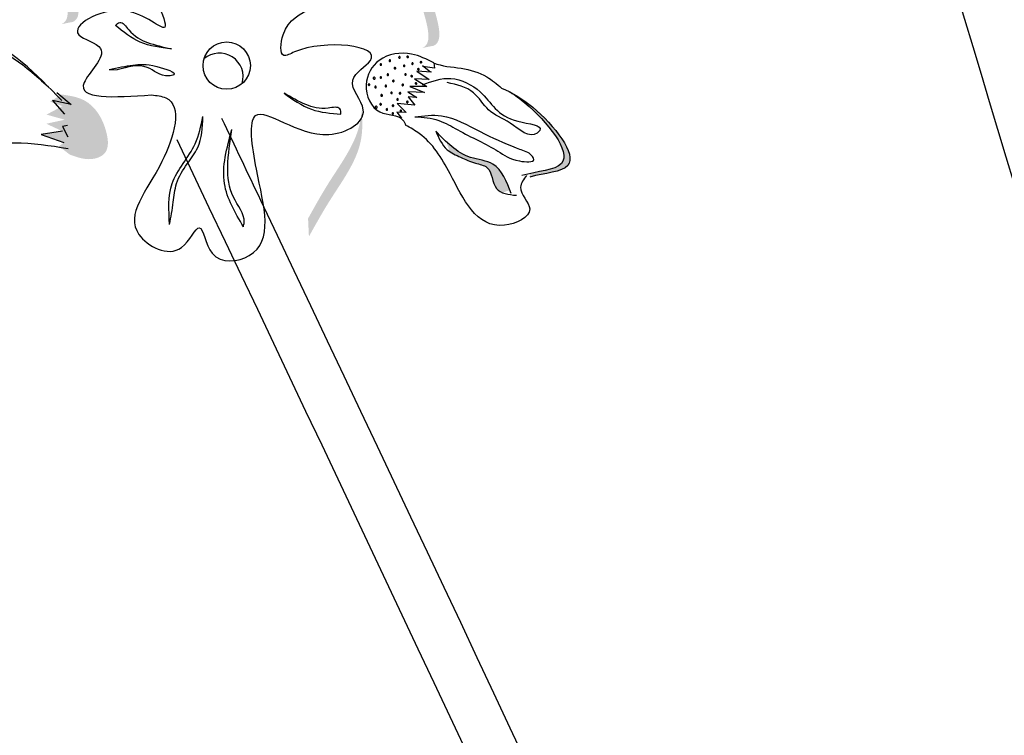
# Model space of a CAD drawing. Units: metres. Extents: x 8 to 236, y 78 to 245.
# Drawn here: x 101 to 103, y 163 to 165 of the extents above; entities that cross this region are included whole.
import ezdxf

# ---------------------------------------------------------------- set-up
doc = ezdxf.new("R2010")
doc.units = ezdxf.units.M
doc.layers.add('Z_Pflanzen', color=7, linetype='Continuous')

# ---------------------------------------------------------------- blocks, each defined once
blk = doc.blocks.new('Z_Lavendel_')
at = {"lineweight": 30, "true_color": 0x44a009}
h = blk.add_hatch(color=74, dxfattribs=at)
edge = h.paths.add_edge_path()
edge.add_spline(control_points=[(-6.5192, 23.6724), (-6.5146, 23.6745), (-6.5034, 23.6841), (-6.5099, 23.7379), (-6.5433, 23.8072), (-6.4688, 23.9383), (-6.5528, 23.9518), (-6.5915, 23.9554)], knot_values=[0.560734, 0.560734, 0.560734, 0.560734, 1.190913, 2.562758, 5.447101, 10.10323, 13.468903, 13.468903, 13.468903, 13.468903], degree=3, periodic=0)
edge.add_spline(control_points=[(-6.5915, 23.9554), (-6.5913, 23.9569), (-6.591, 23.9584), (-6.5908, 23.9599)], knot_values=[18.947861, 18.947861, 18.947861, 18.947861, 19.178659, 19.178659, 19.178659, 19.178659], degree=3, periodic=0)
edge.add_line((-6.5908, 23.9599), (-6.5882, 23.9612))
edge.add_spline(control_points=[(-6.5882, 23.9612), (-6.5423, 23.9574), (-6.4421, 23.9492), (-6.5204, 23.8114), (-6.487, 23.742), (-6.4806, 23.689), (-6.491, 23.6793), (-6.4949, 23.6773)], knot_values=[0, 0, 0, 0, 6.05927, 13.244655, 17.695802, 19.812847, 20.683744, 20.683744, 20.683744, 20.683744], degree=3, periodic=0)
edge.add_spline(control_points=[(-6.4949, 23.6773), (-6.5029, 23.6759), (-6.511, 23.6742), (-6.5192, 23.6724)], knot_values=[3.688703, 3.688703, 3.688703, 3.688703, 4.546623, 4.546623, 4.546623, 4.546623], degree=3, periodic=0)
h = blk.add_hatch(color=74, dxfattribs=at)
edge = h.paths.add_edge_path()
edge.add_spline(control_points=[(-5.7651, 23.6227), (-5.7605, 23.6248), (-5.7493, 23.6344), (-5.7558, 23.6882), (-5.7892, 23.7575), (-5.7148, 23.8886), (-5.7987, 23.9021), (-5.8374, 23.9056)], knot_values=[0.560734, 0.560734, 0.560734, 0.560734, 1.190913, 2.562758, 5.447101, 10.10323, 13.468903, 13.468903, 13.468903, 13.468903], degree=3, periodic=0)
edge.add_spline(control_points=[(-5.8374, 23.9056), (-5.8372, 23.9072), (-5.8369, 23.9087), (-5.8367, 23.9102)], knot_values=[18.947861, 18.947861, 18.947861, 18.947861, 19.178659, 19.178659, 19.178659, 19.178659], degree=3, periodic=0)
edge.add_line((-5.8367, 23.9102), (-5.8341, 23.9115))
edge.add_spline(control_points=[(-5.8341, 23.9115), (-5.7883, 23.9077), (-5.6881, 23.8995), (-5.7663, 23.7617), (-5.7329, 23.6923), (-5.7265, 23.6393), (-5.7369, 23.6296), (-5.7408, 23.6275)], knot_values=[0, 0, 0, 0, 6.05927, 13.244655, 17.695802, 19.812847, 20.683744, 20.683744, 20.683744, 20.683744], degree=3, periodic=0)
edge.add_spline(control_points=[(-5.7408, 23.6275), (-5.7488, 23.6262), (-5.7569, 23.6245), (-5.7651, 23.6227)], knot_values=[3.688703, 3.688703, 3.688703, 3.688703, 4.546623, 4.546623, 4.546623, 4.546623], degree=3, periodic=0)
h = blk.add_hatch(color=74, dxfattribs=at)
edge = h.paths.add_edge_path()
edge.add_spline(control_points=[(-6.5018, 23.4002), (-6.4849, 23.3941), (-6.4598, 23.385), (-6.4187, 23.4041), (-6.424, 23.4628), (-6.4578, 23.5166), (-6.5021, 23.5232), (-6.5183, 23.5257)], knot_values=[0, 0, 0, 0, 0.263378, 0.390226, 0.606853, 1.0243, 1.264234, 1.264234, 1.264234, 1.264234], degree=3, periodic=0)
edge.add_line((-6.5183, 23.5257), (-6.5429, 23.5108))
edge.add_line((-6.5429, 23.5108), (-6.5168, 23.5014))
edge.add_line((-6.5168, 23.5014), (-6.5501, 23.4837))
edge.add_line((-6.5501, 23.4837), (-6.5121, 23.4729))
edge.add_line((-6.5121, 23.4729), (-6.5507, 23.4646))
edge.add_line((-6.5507, 23.4646), (-6.5165, 23.4487))
edge.add_line((-6.5165, 23.4487), (-6.5613, 23.4418))
edge.add_line((-6.5613, 23.4418), (-6.5137, 23.4252))
edge.add_line((-6.5137, 23.4252), (-6.5241, 23.4176))
edge.add_line((-6.5241, 23.4176), (-6.5018, 23.4002))
h = blk.add_hatch(color=74, dxfattribs=at)
edge = h.paths.add_edge_path()
edge.add_spline(control_points=[(-5.5399, 23.3531), (-5.5093, 23.3619), (-5.4115, 23.3653), (-5.5066, 23.4831), (-5.5652, 23.5223), (-5.5804, 23.5303)], knot_values=[0.885816, 0.885816, 0.885816, 0.885816, 1.264194, 1.901884, 2.127969, 2.127969, 2.127969, 2.127969], degree=3, periodic=0)
edge.add_spline(control_points=[(-5.5804, 23.5303), (-5.5705, 23.524), (-5.5148, 23.4832), (-5.4274, 23.3749), (-5.5131, 23.3662), (-5.5408, 23.3602)], knot_values=[0.972027, 0.972027, 0.972027, 0.972027, 1.111901, 1.749592, 2.06759, 2.06759, 2.06759, 2.06759], degree=3, periodic=0)
edge.add_spline(control_points=[(-5.5408, 23.3602), (-5.5396, 23.3579), (-5.5393, 23.3556), (-5.5399, 23.3531)], knot_values=[1.577532, 1.577532, 1.577532, 1.577532, 1.655777, 1.655777, 1.655777, 1.655777], degree=3, periodic=0)
h = blk.add_hatch(color=74, dxfattribs=at)
edge = h.paths.add_edge_path()
edge.add_spline(control_points=[(-6.0017, 23.2288), (-5.9877, 23.2541), (-5.9518, 23.3185), (-5.889, 23.4025), (-5.8892, 23.4697), (-5.8921, 23.4934)], knot_values=[0.549592, 0.549592, 0.549592, 0.549592, 1.117331, 1.997312, 2.458846, 2.458846, 2.458846, 2.458846], degree=3, periodic=0)
edge.add_spline(control_points=[(-5.8921, 23.4934), (-5.8925, 23.4828), (-5.899, 23.4292), (-5.9537, 23.3562), (-5.9895, 23.2918), (-6.0035, 23.2665)], knot_values=[3.19782, 3.19782, 3.19782, 3.19782, 4.05183, 7.578126, 9.853196, 9.853196, 9.853196, 9.853196], degree=3, periodic=0)
edge.add_line((-6.0035, 23.2665), (-6.0017, 23.2288))
h = blk.add_hatch(color=74, dxfattribs=at)
edge = h.paths.add_edge_path()
edge.add_spline(control_points=[(-5.5812, 23.3252), (-5.5899, 23.348), (-5.6063, 23.3858), (-5.6704, 23.3909), (-5.6996, 23.4128), (-5.7146, 23.4269)], knot_values=[0.028446, 0.028446, 0.028446, 0.028446, 0.325897, 0.545492, 0.818266, 0.818266, 0.818266, 0.818266], degree=3, periodic=0)
edge.add_spline(control_points=[(-5.7146, 23.4269), (-5.7121, 23.4201), (-5.7098, 23.4132), (-5.7073, 23.4063)], knot_values=[0.524979, 0.524979, 0.524979, 0.524979, 0.623469, 0.623469, 0.623469, 0.623469], degree=3, periodic=0)
edge.add_spline(control_points=[(-5.7073, 23.4063), (-5.7004, 23.4017), (-5.6819, 23.3935), (-5.6574, 23.3819), (-5.6181, 23.3754), (-5.6191, 23.3324), (-5.6012, 23.3218), (-5.5953, 23.3198)], knot_values=[0.23561, 0.23561, 0.23561, 0.23561, 0.348725, 0.498875, 0.614681, 0.831441, 0.914602, 0.914602, 0.914602, 0.914602], degree=3, periodic=0)
edge.add_spline(control_points=[(-5.5953, 23.3198), (-5.5951, 23.3201), (-5.5914, 23.3232), (-5.5861, 23.3245), (-5.5812, 23.3252)], knot_values=[1.30495, 1.30495, 1.30495, 1.30495, 1.309836, 1.374176, 1.374176, 1.374176, 1.374176], degree=3, periodic=0)
at = {"color": 74, "lineweight": 30, "true_color": 0x44a009}
for p, q in [((-5.7646, 23.586), (-5.7473, 23.573)), ((-5.7409, 23.5918), (-5.7393, 23.5808)), ((-6.4192, 23.578), (-6.4025, 23.577)), ((-5.7455, 23.5725), (-5.7761, 23.5742)), ((-5.7761, 23.5742), (-5.7507, 23.5568)), ((-5.7393, 23.5808), (-5.7639, 23.5839)), ((-5.7812, 23.5585), (-5.7555, 23.5425)), ((-5.7507, 23.5568), (-5.7812, 23.5585)), ((-6.5289, 23.5301), (-6.4989, 23.5046)), ((-5.7949, 23.5309), (-5.7765, 23.5194)), ((-5.76, 23.5295), (-5.7949, 23.5309)), ((-5.7907, 23.5425), (-5.76, 23.5295)), ((-5.7555, 23.5425), (-5.7907, 23.5425)), ((-6.4989, 23.5046), (-6.5374, 23.5129)), ((-6.5374, 23.5129), (-6.5129, 23.4843)), ((-5.8176, 23.5067), (-5.7982, 23.488)), ((-5.7804, 23.5034), (-5.8176, 23.5067)), ((-5.7765, 23.5194), (-5.7945, 23.5209)), ((-5.7945, 23.5209), (-5.7804, 23.5034)), ((-5.7982, 23.488), (-5.8178, 23.4885)), ((-5.8178, 23.4885), (-5.808, 23.4763)), ((-6.5165, 23.4487), (-6.5613, 23.4418)), ((-6.5613, 23.4418), (-6.5137, 23.4252)), ((-6.5061, 23.4608), (-6.5168, 23.4587)), ((-6.5168, 23.4587), (-6.5058, 23.4375))]:
    blk.add_line(p, q, dxfattribs=at)
blk.add_circle((-6.1736, 23.586), 0.0495, dxfattribs=at)
for centre, radius, start, end in [((-6.1887, 23.5626), 0.0495, 343.531, 130.8136), ((-5.7954, 23.6043), 0.00167, 158.732, 338.732), ((-5.7954, 23.6043), 0.00167, 338.732, 158.732), ((-5.8514, 23.5883), 0.00167, 158.732, 338.732), ((-5.8514, 23.5883), 0.00167, 338.732, 158.732), ((-5.8325, 23.5964), 0.00167, 158.732, 338.732), ((-5.8325, 23.5964), 0.00167, 338.732, 158.732), ((-5.8125, 23.6032), 0.00167, 158.732, 338.732), ((-5.8125, 23.6032), 0.00167, 338.732, 158.732), ((-5.8027, 23.5856), 0.00167, 158.732, 338.732), ((-5.8027, 23.5856), 0.00167, 338.732, 158.732), ((-5.7853, 23.59), 0.00167, 158.732, 338.732), ((-5.7853, 23.59), 0.00167, 338.732, 158.732), ((-5.7674, 23.5931), 0.00167, 158.732, 338.732), ((-5.7674, 23.5931), 0.00167, 338.732, 158.732), ((-5.8366, 23.5671), 0.00167, 158.732, 338.732), ((-5.8366, 23.5671), 0.00167, 338.732, 158.732), ((-5.8219, 23.5808), 0.00167, 158.732, 338.732), ((-5.8219, 23.5808), 0.00167, 338.732, 158.732), ((-5.7999, 23.5676), 0.00167, 158.732, 338.732), ((-5.7999, 23.5676), 0.00167, 338.732, 158.732), ((-5.787, 23.564), 0.00167, 158.732, 338.732), ((-5.787, 23.564), 0.00167, 338.732, 158.732), ((-5.773, 23.5787), 0.00167, 158.732, 338.732), ((-5.773, 23.5787), 0.00167, 338.732, 158.732), ((-5.8761, 23.5462), 0.00167, 158.732, 338.732), ((-5.8761, 23.5462), 0.00167, 338.732, 158.732), ((-5.8652, 23.5596), 0.00214, 158.732, 338.732), ((-5.8652, 23.5596), 0.00214, 338.732, 158.732), ((-5.8515, 23.561), 0.00167, 158.732, 338.732), ((-5.8515, 23.561), 0.00167, 338.732, 158.732), ((-5.8408, 23.5434), 0.00167, 158.732, 338.732), ((-5.8408, 23.5434), 0.00167, 338.732, 158.732), ((-5.8252, 23.5539), 0.00167, 158.732, 338.732), ((-5.8252, 23.5539), 0.00167, 338.732, 158.732), ((-5.8056, 23.5456), 0.00167, 158.732, 338.732), ((-5.8056, 23.5456), 0.00167, 338.732, 158.732), ((-5.778, 23.5487), 0.00167, 158.732, 338.732), ((-5.778, 23.5487), 0.00167, 338.732, 158.732), ((-5.8625, 23.5412), 0.00167, 158.732, 338.732), ((-5.8625, 23.5412), 0.00167, 338.732, 158.732), ((-5.8498, 23.5238), 0.00167, 158.732, 338.732), ((-5.8498, 23.5238), 0.00167, 338.732, 158.732), ((-5.829, 23.5293), 0.00167, 158.732, 338.732), ((-5.829, 23.5293), 0.00167, 338.732, 158.732), ((-5.8112, 23.528), 0.00167, 158.732, 338.732), ((-5.8112, 23.528), 0.00167, 338.732, 158.732), ((-5.8518, 23.5051), 0.00167, 158.732, 338.732), ((-5.8518, 23.5051), 0.00167, 338.732, 158.732), ((-5.8259, 23.5023), 0.00167, 158.732, 338.732), ((-5.8259, 23.5023), 0.00167, 338.732, 158.732), ((-5.8165, 23.5154), 0.00167, 158.732, 338.732), ((-5.8165, 23.5154), 0.00167, 338.732, 158.732), ((-5.796, 23.5101), 0.00167, 158.732, 338.732), ((-5.796, 23.5101), 0.00167, 338.732, 158.732), ((-5.8611, 23.4991), 0.00214, 158.732, 338.732), ((-5.8611, 23.4991), 0.00214, 338.732, 158.732), ((-5.8388, 23.4945), 0.00167, 158.732, 338.732), ((-5.8388, 23.4945), 0.00167, 338.732, 158.732), ((-5.8264, 23.486), 0.00167, 158.732, 338.732), ((-5.8264, 23.486), 0.00167, 338.732, 158.732), ((-5.8095, 23.4914), 0.00167, 158.732, 338.732), ((-5.8095, 23.4914), 0.00167, 338.732, 158.732)]:
    blk.add_arc(centre, radius, start, end, dxfattribs=at)
for points in [[(-0.1907, 9.1917), (-1.8813, 12.9678), (-3.0814, 18.2285), (-5.1131, 25.6082)], [(-6.1696, 23.8342), (-6.2021, 23.9397), (-6.2965, 23.9497), (-6.3041, 23.8941), (-6.3759, 23.92), (-6.305, 23.6656), (-6.3934, 23.7011), (-6.4828, 23.6505), (-6.4371, 23.6218), (-6.4716, 23.5506), (-6.3307, 23.5248)], [(-6.3307, 23.5248), (-6.3009, 23.5187), (-6.3089, 23.3855), (-6.3569, 23.2332), (-6.2679, 23.2063), (-6.2309, 23.2472), (-6.2039, 23.1938), (-6.1266, 23.1891), (-6.1114, 23.3693), (-6.1132, 23.4815), (-5.9602, 23.4421), (-5.8881, 23.4938), (-5.9102, 23.5555), (-5.8733, 23.5964), (-6.0318, 23.6146), (-6.0539, 23.6073), (-6.0556, 23.6506), (-5.9951, 23.7055)], [(-6.5182, 23.513), (-6.6949, 23.6465), (-6.9063, 23.5871), (-6.9315, 23.4964), (-6.8563, 23.4656), (-6.8904, 23.3834), (-6.8287, 23.3418), (-6.716, 23.4003), (-6.5051, 23.413)], [(-6.4063, 23.67), (-6.3972, 23.6763), (-6.3784, 23.6609), (-6.3391, 23.6345), (-6.2892, 23.621)], [(-6.2892, 23.621), (-6.3543, 23.6352), (-6.4063, 23.67)], [(-6.9074, 23.5874), (-6.7954, 23.6441), (-6.6281, 23.6069), (-6.5459, 23.5414)], [(-5.7409, 23.5918), (-5.7871, 23.6101), (-5.8546, 23.597), (-5.8819, 23.5458), (-5.8532, 23.4893), (-5.8052, 23.4723), (-5.7991, 23.4612)], [(-6.4192, 23.578), (-6.3699, 23.5872), (-6.3199, 23.5842), (-6.2844, 23.5668), (-6.2952, 23.5644), (-6.3398, 23.5823), (-6.4025, 23.577)], [(-5.7645, 23.5458), (-5.7048, 23.5593), (-5.6438, 23.5312), (-5.5649, 23.4696), (-5.5194, 23.4504), (-5.5244, 23.4451), (-5.5811, 23.4657), (-5.6261, 23.4935), (-5.6578, 23.5293), (-5.7126, 23.5506)], [(-6.0538, 23.5286), (-5.9965, 23.4947), (-5.9347, 23.4849)], [(-5.9347, 23.4849), (-5.9371, 23.4957), (-5.9613, 23.4971), (-6.0081, 23.5045), (-6.0538, 23.5286)], [(-5.7801, 23.4791), (-5.7249, 23.4811), (-5.6437, 23.448), (-5.5686, 23.4144), (-5.5418, 23.404)], [(-6.2928, 23.2542), (-6.2876, 23.3396), (-6.2397, 23.4225), (-6.2234, 23.4794)], [(-6.2928, 23.2542), (-6.2852, 23.3007), (-6.2783, 23.3398), (-6.256, 23.381), (-6.2342, 23.4147), (-6.2234, 23.4794)], [(-5.5468, 23.3566), (-5.5594, 23.332), (-5.5403, 23.2865), (-5.5931, 23.2524), (-5.7065, 23.3596), (-5.771, 23.4439), (-5.7991, 23.4612)], [(-5.7801, 23.4791), (-5.7302, 23.4714), (-5.6908, 23.4517), (-5.6067, 23.4072), (-5.5618, 23.3868), (-5.5313, 23.3896), (-5.5418, 23.404)], [(-6.1386, 23.2492), (-6.1782, 23.3395), (-6.1628, 23.4522)], [(-6.1386, 23.2492), (-6.1371, 23.2583), (-6.1597, 23.3114), (-6.1712, 23.3744), (-6.1628, 23.4522)], [(-5.5787, 23.3187), (-5.6172, 23.3801), (-5.664, 23.3943), (-5.7367, 23.4491)], [(-5.7367, 23.4491), (-5.7126, 23.4103), (-5.6848, 23.3947), (-5.6538, 23.3823), (-5.6297, 23.3731), (-5.6097, 23.3292), (-5.5676, 23.315)], [(-6.6437, 12.5909), (-6.3763, 16.5281), (-7.3337, 20.916), (-7.3111, 20.8463)]]:
    blk.add_spline(points, degree=3, dxfattribs=at)
for points, knots in [([(-0.2833, 9.1449), (-0.4522, 9.4792), (-0.6213, 9.8139), (-1.118, 10.8224), (-1.4351, 11.5009), (-1.8966, 12.6728), (-2.0616, 13.1589), (-2.3443, 14.1446), (-2.4644, 14.6437), (-2.7918, 16.1503), (-2.9659, 17.1668), (-3.6994, 20.682), (-4.4553, 23.1281), (-5.2123, 25.5775)], [0, 0, 0, 0, 1.075846, 1.075846, 3.227537, 3.227537, 4.706692, 4.706692, 6.185846, 6.185846, 9.144155, 9.144155, 16.552151, 16.552151, 16.552151, 16.552151]), ([(-5.741, 23.5919), (-5.7238, 23.5842), (-5.6833, 23.5829), (-5.6335, 23.5683), (-5.609, 23.5476), (-5.599, 23.5391)], [0.1844735, 0.1844735, 0.1844735, 0.1844735, 0.4465842, 0.6993782, 0.8743241, 0.8743241, 0.8743241, 0.8743241]), ([(-5.599, 23.5391), (-5.5777, 23.5302), (-5.5137, 23.4919), (-5.4115, 23.3653), (-5.5093, 23.3619), (-5.5399, 23.3531)], [0.793126, 0.793126, 0.793126, 0.793126, 1.111901, 1.749592, 2.127969, 2.127969, 2.127969, 2.127969]), ([(-5.5804, 23.5303), (-5.5705, 23.524), (-5.5148, 23.4832), (-5.4225, 23.3689), (-5.5246, 23.3655), (-5.5564, 23.3563)], [0.972027, 0.972027, 0.972027, 0.972027, 1.111901, 1.749592, 2.127969, 2.127969, 2.127969, 2.127969]), ([(-1.1155, -0.2193), (-1.184, 0.0305), (-1.2522, 0.2802), (-1.576, 1.482), (-1.8208, 2.4348), (-2.2112, 4.216), (-2.366, 5.0432), (-2.5677, 6.5139), (-2.6306, 7.1551), (-2.6988, 8.4465), (-2.7075, 9.0968), (-2.7169, 11.0513), (-2.7007, 12.3592), (-2.9041, 14.488), (-3.0526, 15.3189), (-3.4638, 16.9566), (-3.7242, 17.7646), (-4.6157, 20.1661), (-5.3571, 21.737), (-6.1294, 23.3614), (-6.1564, 23.4184), (-6.1835, 23.4753)], [0.673675, 0.673675, 0.673675, 0.673675, 1.41734, 1.41734, 4.252019, 4.252019, 6.693812, 6.693812, 8.567109, 8.567109, 10.440407, 10.440407, 14.187002, 14.187002, 16.639379, 16.639379, 19.091757, 19.091757, 23.996512, 23.996512, 24.174701, 24.174701, 24.174701, 24.174701]), ([(-1.224, -0.2164), (-1.9156, 2.3056), (-3.1305, 7.021), (-2.4132, 15.3053), (-4.839, 20.4063), (-6.2773, 23.4307)], [0.703787, 0.703787, 0.703787, 0.703787, 8.211512, 14.709871, 24.174701, 24.174701, 24.174701, 24.174701]), ([(-10.4179, 22.6002), (-10.237, 22.282), (-10.0563, 21.9634), (-9.4662, 20.9058), (-9.0665, 20.1618), (-8.4166, 18.7962), (-8.153, 18.1796), (-7.6985, 16.92), (-7.5048, 16.2789), (-6.9881, 14.335), (-6.7295, 13.0114), (-6.2402, 10.6053), (-6.0124, 9.5206), (-5.4074, 7.2832), (-5.0041, 6.1385), (-4.0669, 3.8905), (-3.536, 2.7873), (-2.6472, 1.0652), (-2.3114, 0.4393), (-1.9703, -0.1851)], [0.161234, 0.161234, 0.161234, 0.161234, 1.21118, 1.21118, 3.633539, 3.633539, 5.564651, 5.564651, 7.495764, 7.495764, 11.357989, 11.357989, 14.552763, 14.552763, 18.097232, 18.097232, 21.641701, 21.641701, 23.682995, 23.682995, 23.682995, 23.682995]), ([(-10.5195, 22.4637), (-9.6625, 20.9555), (-7.1202, 16.4163), (-6.4322, 8.113), (-3.5642, 2.4129), (-2.1599, -0.1629)], [0.226718, 0.226718, 0.226718, 0.226718, 5.204055, 15.169137, 23.577552, 23.577552, 23.577552, 23.577552])]:
    blk.add_open_spline(points, degree=3, knots=knots, dxfattribs=at)

msp = doc.modelspace()

# ---------------------------------------------------------------- block references
at = {"layer": 'Z_Pflanzen', "color": 74, "true_color": 0x44a009}
msp.add_blockref('Z_Lavendel_', (107.6096, 140.8787), dxfattribs=at)

doc.saveas('drawing.dxf')
